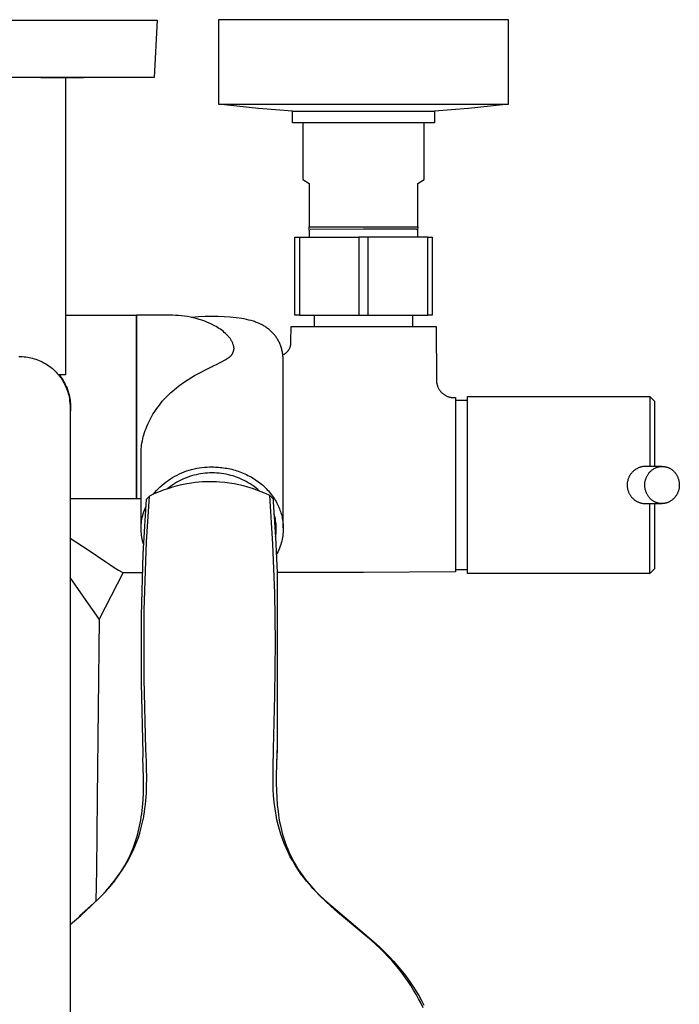
# Model space of a CAD drawing. Units: millimetres. Extents: x -473 to 414, y -1821 to 1812.
# Drawn here: x 270 to 414, y -1665 to -1450 of the extents above; entities that cross this region are included whole.
import ezdxf

# ---------------------------------------------------------------- set-up
doc = ezdxf.new("R2010")
doc.units = ezdxf.units.MM
doc.header["$MEASUREMENT"] = 0
doc.layers.add('Default', color=7, linetype='Continuous', true_color=0x000000)

msp = doc.modelspace()

# ---------------------------------------------------------------- linework, layer by layer
at = {"layer": 'Default', "color": 7, "true_color": 0xffffff}
for p, q in [((240.15, -1450.56), (300.15, -1450.56)), ((300.15, -1450.56), (299.49, -1463.06)), ((376.8, -1450.46), (313.5, -1450.46)), ((313.5, -1450.46), (313.5, -1468.87)), ((376.8, -1468.87), (376.8, -1450.46)), ((299.49, -1463.06), (244.39, -1463.06)), ((274.78, -1463.1), (284.08, -1463.06)), ((298.94, -1463.06), (280.11, -1463.1)), ((280.11, -1463.1), (280.11, -1527.93)), ((314.81, -1469.03), (313.5, -1468.87)), ((313.5, -1468.87), (376.8, -1468.87)), ((313.5, -1468.87), (313.5, -1468.87)), ((322.22, -1469.82), (314.81, -1469.03)), ((375.48, -1469.03), (368.07, -1469.82)), ((376.79, -1468.87), (375.48, -1469.03)), ((329.65, -1470.4), (322.22, -1469.82)), ((329.65, -1470.4), (360.65, -1470.4)), ((329.65, -1472.95), (329.65, -1470.4)), ((368.07, -1469.82), (360.65, -1470.4)), ((360.65, -1470.4), (360.65, -1472.95)), ((360.65, -1472.95), (329.65, -1472.95)), ((331.9, -1472.95), (331.9, -1485.35)), ((358.4, -1485.35), (358.4, -1472.95)), ((331.9, -1485.35), (333.3, -1486.16)), ((333.3, -1486.16), (333.3, -1495.63)), ((357, -1486.16), (358.4, -1485.35)), ((357, -1495.63), (357, -1486.16)), ((333.3, -1496.35), (333.3, -1495.63)), ((333.3, -1495.63), (357, -1495.63)), ((333.35, -1496.37), (333.3, -1496.35)), ((333.35, -1497.94), (333.35, -1496.37)), ((345.15, -1496.16), (333.5, -1496.2)), ((350.8, -1496.16), (345.15, -1496.16)), ((356.42, -1496.16), (350.8, -1496.16)), ((356.52, -1496.16), (356.42, -1496.16)), ((356.57, -1496.17), (356.52, -1496.16)), ((356.61, -1496.17), (356.57, -1496.17)), ((356.65, -1496.18), (356.61, -1496.17)), ((356.69, -1496.18), (356.65, -1496.18)), ((356.71, -1496.19), (356.69, -1496.18)), ((356.73, -1496.19), (356.71, -1496.19)), ((356.74, -1496.19), (356.73, -1496.19)), ((356.76, -1496.2), (356.74, -1496.19)), ((356.78, -1496.2), (356.76, -1496.2)), ((356.79, -1496.21), (356.78, -1496.2)), ((356.81, -1496.21), (356.79, -1496.21)), ((356.82, -1496.22), (356.81, -1496.21)), ((356.83, -1496.22), (356.82, -1496.22)), ((356.84, -1496.22), (356.83, -1496.22)), ((356.83, -1496.22), (356.83, -1496.22)), ((356.84, -1496.23), (356.84, -1496.22)), ((356.85, -1496.23), (356.84, -1496.23)), ((356.86, -1496.23), (356.85, -1496.23)), ((356.86, -1496.24), (356.86, -1496.23)), ((356.87, -1496.24), (356.86, -1496.24)), ((356.88, -1496.24), (356.87, -1496.24)), ((356.87, -1496.24), (356.87, -1496.24)), ((356.88, -1496.25), (356.88, -1496.24)), ((356.89, -1496.25), (356.88, -1496.25)), ((356.89, -1496.26), (356.89, -1496.25)), ((356.89, -1496.25), (356.89, -1496.25)), ((356.9, -1496.26), (356.89, -1496.26)), ((356.91, -1496.27), (356.9, -1496.26)), ((356.9, -1496.26), (356.9, -1496.26)), ((356.91, -1496.28), (356.91, -1496.27)), ((356.91, -1496.27), (356.91, -1496.27)), ((356.92, -1496.28), (356.91, -1496.28)), ((356.92, -1496.29), (356.92, -1496.28)), ((356.92, -1496.28), (356.92, -1496.28)), ((356.93, -1496.29), (356.92, -1496.29)), ((356.92, -1496.29), (356.92, -1496.29)), ((356.93, -1496.3), (356.93, -1496.29)), ((356.93, -1496.31), (356.93, -1496.3)), ((356.93, -1496.3), (356.93, -1496.3)), ((356.93, -1496.3), (356.93, -1496.3)), ((356.93, -1496.3), (356.93, -1496.3)), ((356.93, -1496.3), (356.93, -1496.3)), ((356.94, -1496.31), (356.93, -1496.31)), ((356.93, -1496.31), (356.93, -1496.31)), ((356.94, -1496.32), (356.94, -1496.31)), ((356.94, -1496.31), (356.94, -1496.31)), ((356.94, -1496.33), (356.94, -1496.32)), ((356.94, -1496.32), (356.94, -1496.32)), ((356.94, -1496.32), (356.94, -1496.32)), ((356.94, -1496.32), (356.94, -1496.32)), ((356.94, -1496.32), (356.94, -1496.32)), ((356.94, -1496.34), (356.94, -1496.33)), ((356.94, -1496.33), (356.94, -1496.33)), ((356.94, -1496.33), (356.94, -1496.33)), ((356.94, -1496.33), (356.94, -1496.33)), ((356.94, -1496.33), (356.94, -1496.33)), ((356.95, -1496.35), (356.94, -1496.34)), ((356.94, -1496.34), (356.94, -1496.34)), ((356.94, -1496.34), (356.94, -1496.34)), ((357, -1495.63), (356.95, -1496.37)), ((356.95, -1496.36), (356.95, -1496.35)), ((356.95, -1496.35), (356.95, -1496.35)), ((356.95, -1496.37), (356.95, -1496.36)), ((356.95, -1496.36), (356.95, -1496.36)), ((356.95, -1496.37), (356.95, -1497.94)), ((330.17, -1514.94), (330.17, -1497.94)), ((330.17, -1497.94), (331.17, -1497.94)), ((331.17, -1497.94), (344.17, -1497.94)), ((331.17, -1497.94), (331.17, -1514.94)), ((344.17, -1497.94), (344.17, -1514.94)), ((359.17, -1497.94), (344.17, -1497.94)), ((346.17, -1514.94), (346.17, -1497.94)), ((359.17, -1514.94), (359.17, -1497.94)), ((359.17, -1497.94), (360.17, -1497.94)), ((360.17, -1497.94), (360.17, -1514.94)), ((295.63, -1514.96), (280.11, -1514.96)), ((295.63, -1554.96), (295.63, -1514.96)), ((303.45, -1514.95), (295.65, -1514.95)), ((295.65, -1514.95), (295.65, -1554.95)), ((303.51, -1514.95), (303.45, -1514.95)), ((304.16, -1514.97), (303.51, -1514.95)), ((304.81, -1515), (304.16, -1514.97)), ((305.46, -1515.06), (304.81, -1515)), ((306.11, -1515.13), (305.46, -1515.06)), ((306.75, -1515.23), (306.11, -1515.13)), ((307.39, -1515.35), (306.75, -1515.23)), ((308.03, -1515.49), (307.39, -1515.35)), ((309.13, -1515.29), (307.62, -1515.4)), ((308.66, -1515.65), (308.03, -1515.49)), ((309.29, -1515.84), (308.66, -1515.65)), ((310.64, -1515.23), (309.13, -1515.29)), ((309.91, -1516.04), (309.29, -1515.84)), ((310.52, -1516.26), (309.91, -1516.04)), ((311.12, -1516.5), (310.52, -1516.26)), ((312.15, -1515.21), (310.64, -1515.23)), ((311.72, -1516.76), (311.12, -1516.5)), ((313.45, -1515.21), (312.15, -1515.21)), ((314.75, -1515.26), (313.45, -1515.21)), ((316.05, -1515.35), (314.75, -1515.26)), ((317.35, -1515.48), (316.05, -1515.35)), ((318.64, -1515.66), (317.35, -1515.48)), ((319.15, -1515.75), (318.64, -1515.66)), ((319.67, -1515.86), (319.15, -1515.75)), ((320.18, -1515.98), (319.67, -1515.86)), ((320.68, -1516.12), (320.18, -1515.98)), ((321.15, -1516.26), (320.68, -1516.12)), ((321.38, -1516.34), (321.15, -1516.26)), ((321.61, -1516.43), (321.38, -1516.34)), ((321.84, -1516.51), (321.61, -1516.43)), ((322.07, -1516.6), (321.84, -1516.51)), ((322.29, -1516.7), (322.07, -1516.6)), ((331.17, -1514.94), (330.17, -1514.94)), ((331.17, -1514.94), (346.17, -1514.94)), ((334.48, -1517.39), (334.48, -1514.94)), ((346.17, -1514.94), (359.17, -1514.94)), ((355.92, -1517.39), (355.92, -1514.94)), ((360.17, -1514.94), (359.17, -1514.94)), ((312.31, -1517.04), (311.72, -1516.76)), ((311.84, -1516.8), (311.81, -1516.8)), ((312.36, -1517.07), (312.31, -1517.04)), ((312.69, -1517.24), (312.36, -1517.07)), ((313.01, -1517.41), (312.69, -1517.24)), ((313.32, -1517.6), (313.01, -1517.41)), ((313.63, -1517.8), (313.32, -1517.6)), ((313.93, -1518.01), (313.63, -1517.8)), ((314.22, -1518.22), (313.93, -1518.01)), ((314.51, -1518.45), (314.22, -1518.22)), ((314.79, -1518.69), (314.51, -1518.45)), ((315.06, -1518.93), (314.79, -1518.69)), ((322.52, -1516.8), (322.29, -1516.7)), ((322.72, -1516.89), (322.52, -1516.8)), ((322.92, -1516.99), (322.72, -1516.89)), ((323.11, -1517.1), (322.92, -1516.99)), ((323.31, -1517.2), (323.11, -1517.1)), ((323.5, -1517.32), (323.31, -1517.2)), ((323.69, -1517.43), (323.5, -1517.32)), ((323.87, -1517.55), (323.69, -1517.43)), ((324.06, -1517.68), (323.87, -1517.55)), ((324.23, -1517.8), (324.06, -1517.68)), ((324.39, -1517.92), (324.23, -1517.8)), ((324.56, -1518.05), (324.39, -1517.92)), ((324.72, -1518.18), (324.56, -1518.05)), ((324.87, -1518.32), (324.72, -1518.18)), ((325.03, -1518.46), (324.87, -1518.32)), ((325.18, -1518.6), (325.03, -1518.46)), ((325.32, -1518.75), (325.18, -1518.6)), ((325.46, -1518.89), (325.32, -1518.75)), ((329.34, -1520.56), (329.4, -1517.39)), ((329.4, -1517.39), (360.99, -1517.39)), ((360.99, -1517.39), (361.09, -1529.14)), ((315.32, -1519.18), (315.06, -1518.93)), ((315.58, -1519.45), (315.32, -1519.18)), ((315.68, -1519.55), (315.58, -1519.45)), ((315.78, -1519.66), (315.68, -1519.55)), ((315.88, -1519.77), (315.78, -1519.66)), ((315.97, -1519.88), (315.88, -1519.77)), ((316.06, -1520), (315.97, -1519.88)), ((316.15, -1520.12), (316.06, -1520)), ((316.23, -1520.24), (316.15, -1520.12)), ((316.31, -1520.36), (316.23, -1520.24)), ((316.38, -1520.49), (316.31, -1520.36)), ((316.45, -1520.62), (316.38, -1520.49)), ((316.52, -1520.75), (316.45, -1520.62)), ((316.58, -1520.89), (316.52, -1520.75)), ((316.63, -1521.02), (316.58, -1520.89)), ((325.59, -1519.04), (325.46, -1518.89)), ((325.72, -1519.2), (325.59, -1519.04)), ((325.85, -1519.35), (325.72, -1519.2)), ((325.97, -1519.51), (325.85, -1519.35)), ((326.09, -1519.67), (325.97, -1519.51)), ((326.2, -1519.84), (326.09, -1519.67)), ((326.31, -1520), (326.2, -1519.84)), ((326.42, -1520.18), (326.31, -1520)), ((326.52, -1520.36), (326.42, -1520.18)), ((326.62, -1520.54), (326.52, -1520.36)), ((326.72, -1520.72), (326.62, -1520.54)), ((326.81, -1520.91), (326.72, -1520.72)), ((326.89, -1521.1), (326.81, -1520.91)), ((329.32, -1521.25), (329.34, -1520.56)), ((316.68, -1521.16), (316.63, -1521.02)), ((316.64, -1523.18), (316.68, -1523.1)), ((316.73, -1521.3), (316.68, -1521.16)), ((316.68, -1523.1), (316.71, -1523.02)), ((316.71, -1523.02), (316.75, -1522.94)), ((316.77, -1521.44), (316.73, -1521.3)), ((316.75, -1522.94), (316.78, -1522.85)), ((316.81, -1521.58), (316.77, -1521.44)), ((316.78, -1522.85), (316.8, -1522.77)), ((316.8, -1522.77), (316.83, -1522.68)), ((316.84, -1521.72), (316.81, -1521.58)), ((316.83, -1522.68), (316.85, -1522.6)), ((316.87, -1521.87), (316.84, -1521.72)), ((316.85, -1522.6), (316.87, -1522.51)), ((316.89, -1522.01), (316.87, -1521.87)), ((316.87, -1522.51), (316.88, -1522.42)), ((316.88, -1522.42), (316.9, -1522.34)), ((316.91, -1522.16), (316.89, -1522.01)), ((316.9, -1522.34), (316.91, -1522.25)), ((316.91, -1522.25), (316.91, -1522.16)), ((326.97, -1521.29), (326.89, -1521.1)), ((327.05, -1521.48), (326.97, -1521.29)), ((327.12, -1521.69), (327.05, -1521.48)), ((327.19, -1521.9), (327.12, -1521.69)), ((327.26, -1522.11), (327.19, -1521.9)), ((327.32, -1522.32), (327.26, -1522.11)), ((327.37, -1522.53), (327.32, -1522.32)), ((327.42, -1522.75), (327.37, -1522.53)), ((327.46, -1522.96), (327.42, -1522.75)), ((327.5, -1523.18), (327.46, -1522.96)), ((328.3, -1523.14), (328.37, -1523.08)), ((328.37, -1523.08), (328.44, -1523.01)), ((328.44, -1523.01), (328.51, -1522.95)), ((328.51, -1522.95), (328.58, -1522.88)), ((328.58, -1522.88), (328.64, -1522.81)), ((328.64, -1522.81), (328.7, -1522.73)), ((328.7, -1522.73), (328.76, -1522.66)), ((328.76, -1522.66), (328.82, -1522.58)), ((328.82, -1522.58), (328.87, -1522.49)), ((328.87, -1522.49), (328.92, -1522.4)), ((328.92, -1522.4), (328.97, -1522.32)), ((328.97, -1522.32), (329.02, -1522.22)), ((329.02, -1522.22), (329.06, -1522.13)), ((329.06, -1522.13), (329.1, -1522.04)), ((329.1, -1522.04), (329.14, -1521.94)), ((329.14, -1521.94), (329.18, -1521.85)), ((329.18, -1521.85), (329.21, -1521.75)), ((329.21, -1521.75), (329.24, -1521.65)), ((329.24, -1521.65), (329.26, -1521.56)), ((329.26, -1521.56), (329.28, -1521.46)), ((329.28, -1521.46), (329.3, -1521.36)), ((329.3, -1521.36), (329.32, -1521.25)), ((269.96, -1523.96), (270.34, -1523.96)), ((270.34, -1523.96), (270.71, -1523.97)), ((270.71, -1523.97), (271.09, -1524)), ((271.09, -1524), (271.47, -1524.04)), ((271.47, -1524.04), (271.84, -1524.09)), ((271.84, -1524.09), (272.22, -1524.15)), ((272.22, -1524.15), (272.59, -1524.23)), ((272.59, -1524.23), (272.95, -1524.32)), ((272.95, -1524.32), (273.32, -1524.42)), ((273.32, -1524.42), (273.68, -1524.54)), ((273.68, -1524.54), (274.04, -1524.67)), ((274.04, -1524.67), (274.39, -1524.81)), ((274.39, -1524.81), (274.73, -1524.96)), ((274.73, -1524.96), (275.08, -1525.12)), ((275.08, -1525.12), (275.41, -1525.3)), ((295.63, -1523.89), (295.65, -1523.89)), ((313.71, -1525.35), (314.36, -1525)), ((314.12, -1525.13), (314.17, -1525.14)), ((314.36, -1525), (314.99, -1524.64)), ((314.99, -1524.64), (315.61, -1524.25)), ((315.61, -1524.25), (315.69, -1524.21)), ((315.69, -1524.21), (315.76, -1524.16)), ((315.76, -1524.16), (315.84, -1524.11)), ((315.84, -1524.11), (315.91, -1524.06)), ((315.91, -1524.06), (315.98, -1524)), ((315.98, -1524), (316.04, -1523.95)), ((316.04, -1523.95), (316.11, -1523.89)), ((316.11, -1523.89), (316.17, -1523.82)), ((316.17, -1523.82), (316.23, -1523.76)), ((316.23, -1523.76), (316.29, -1523.69)), ((316.29, -1523.69), (316.35, -1523.63)), ((316.35, -1523.63), (316.41, -1523.56)), ((316.41, -1523.56), (316.46, -1523.48)), ((316.46, -1523.48), (316.51, -1523.41)), ((316.51, -1523.41), (316.55, -1523.34)), ((316.55, -1523.34), (316.6, -1523.26)), ((316.6, -1523.26), (316.64, -1523.18)), ((327.54, -1523.4), (327.5, -1523.18)), ((327.57, -1523.62), (327.54, -1523.4)), ((327.56, -1523.57), (327.65, -1523.53)), ((327.59, -1523.84), (327.57, -1523.62)), ((327.61, -1524.06), (327.59, -1523.84)), ((327.63, -1524.28), (327.61, -1524.06)), ((327.64, -1524.51), (327.63, -1524.28)), ((327.65, -1524.73), (327.64, -1524.51)), ((327.65, -1523.53), (327.74, -1523.49)), ((327.65, -1524.95), (327.65, -1524.73)), ((327.65, -1561.32), (327.65, -1524.95)), ((327.74, -1523.49), (327.82, -1523.45)), ((327.82, -1523.45), (327.91, -1523.4)), ((327.91, -1523.4), (327.99, -1523.35)), ((327.99, -1523.35), (328.07, -1523.3)), ((328.07, -1523.3), (328.15, -1523.25)), ((328.15, -1523.25), (328.23, -1523.19)), ((328.23, -1523.19), (328.3, -1523.14)), ((275.41, -1525.3), (275.74, -1525.48)), ((275.74, -1525.48), (276.06, -1525.68)), ((276.06, -1525.68), (276.38, -1525.89)), ((276.38, -1525.89), (276.69, -1526.11)), ((276.69, -1526.11), (276.99, -1526.34)), ((276.99, -1526.34), (277.28, -1526.58)), ((277.28, -1526.58), (277.56, -1526.83)), ((277.56, -1526.83), (277.84, -1527.09)), ((277.84, -1527.09), (278.1, -1527.36)), ((278.1, -1527.36), (278.36, -1527.64)), ((308.32, -1528.07), (312.15, -1526.09)), ((312.15, -1526.09), (312.39, -1525.97)), ((312.39, -1525.97), (313.06, -1525.67)), ((313.06, -1525.67), (313.71, -1525.35)), ((278.36, -1527.64), (278.61, -1527.93)), ((280.11, -1527.93), (278.61, -1527.93)), ((278.61, -1527.93), (278.85, -1528.24)), ((278.73, -1527.93), (278.97, -1528.23)), ((278.85, -1528.24), (279.09, -1528.57)), ((278.97, -1528.23), (279.2, -1528.53)), ((279.09, -1528.57), (279.32, -1528.9)), ((279.2, -1528.53), (279.41, -1528.85)), ((279.32, -1528.9), (279.53, -1529.23)), ((279.41, -1528.85), (279.62, -1529.17)), ((279.53, -1529.23), (279.74, -1529.58)), ((279.62, -1529.17), (279.81, -1529.5)), ((279.81, -1529.5), (279.99, -1529.83)), ((305.9, -1529.61), (306.69, -1529.07)), ((306.69, -1529.07), (307.5, -1528.56)), ((307.5, -1528.56), (308.32, -1528.07)), ((361.09, -1529.14), (361.09, -1529.27)), ((361.09, -1529.27), (361.1, -1529.4)), ((361.1, -1529.4), (361.11, -1529.53)), ((361.11, -1529.53), (361.13, -1529.66)), ((279.74, -1529.58), (279.93, -1529.93)), ((279.93, -1529.93), (280.1, -1530.26)), ((279.99, -1529.83), (280.16, -1530.17)), ((280.1, -1530.26), (280.25, -1530.6)), ((280.16, -1530.17), (280.32, -1530.52)), ((280.25, -1530.6), (280.39, -1530.95)), ((280.32, -1530.52), (280.47, -1530.87)), ((280.39, -1530.95), (280.52, -1531.3)), ((280.47, -1530.87), (280.6, -1531.23)), ((280.52, -1531.3), (280.64, -1531.65)), ((280.6, -1531.23), (280.72, -1531.59)), ((280.64, -1531.65), (280.74, -1532.01)), ((280.72, -1531.59), (280.83, -1531.95)), ((303.02, -1531.89), (303.39, -1531.56)), ((303.39, -1531.56), (304.37, -1530.75)), ((304.37, -1530.75), (305.12, -1530.17)), ((305.12, -1530.17), (305.9, -1529.61)), ((361.13, -1529.66), (361.15, -1529.78)), ((361.15, -1529.78), (361.18, -1529.91)), ((361.18, -1529.91), (361.21, -1530.03)), ((361.21, -1530.03), (361.24, -1530.16)), ((361.24, -1530.16), (361.28, -1530.28)), ((361.28, -1530.28), (361.32, -1530.41)), ((361.32, -1530.41), (361.37, -1530.53)), ((361.37, -1530.53), (361.42, -1530.65)), ((361.42, -1530.65), (361.48, -1530.77)), ((361.48, -1530.77), (361.54, -1530.89)), ((361.54, -1530.89), (361.61, -1531.01)), ((361.61, -1531.01), (361.67, -1531.12)), ((361.67, -1531.12), (361.75, -1531.23)), ((361.75, -1531.23), (361.82, -1531.34)), ((361.82, -1531.34), (361.9, -1531.45)), ((361.9, -1531.45), (361.99, -1531.55)), ((361.99, -1531.55), (362.07, -1531.65)), ((362.07, -1531.65), (362.16, -1531.75)), ((280.74, -1532.01), (280.84, -1532.37)), ((280.83, -1531.95), (280.93, -1532.32)), ((280.84, -1532.37), (280.92, -1532.73)), ((280.92, -1532.73), (280.99, -1533.1)), ((280.93, -1532.32), (281.01, -1532.69)), ((280.99, -1533.1), (281.05, -1533.47)), ((281.01, -1532.69), (281.09, -1533.07)), ((281.05, -1533.47), (281.09, -1533.84)), ((281.09, -1533.8), (281.08, -1533.72)), ((281.09, -1533.07), (281.14, -1533.44)), ((281.09, -1533.84), (281.12, -1534.21)), ((281.14, -1533.44), (281.19, -1533.82)), ((281.19, -1533.82), (281.22, -1534.2)), ((300.94, -1534.12), (301.27, -1533.72)), ((301.27, -1533.72), (301.61, -1533.33)), ((301.61, -1533.33), (301.96, -1532.95)), ((301.96, -1532.95), (302.31, -1532.59)), ((302.31, -1532.59), (302.66, -1532.24)), ((302.66, -1532.24), (303.02, -1531.89)), ((362.16, -1531.75), (362.26, -1531.84)), ((362.26, -1531.84), (362.36, -1531.94)), ((362.36, -1531.94), (362.46, -1532.02)), ((362.46, -1532.02), (362.56, -1532.11)), ((362.56, -1532.11), (362.67, -1532.19)), ((362.67, -1532.19), (362.77, -1532.26)), ((362.77, -1532.26), (362.88, -1532.34)), ((362.88, -1532.34), (363, -1532.41)), ((363, -1532.41), (363.11, -1532.47)), ((363.11, -1532.47), (363.23, -1532.53)), ((363.23, -1532.53), (363.35, -1532.59)), ((363.35, -1532.59), (363.47, -1532.64)), ((363.47, -1532.64), (363.59, -1532.69)), ((363.59, -1532.69), (363.7, -1532.72)), ((363.7, -1532.72), (363.82, -1532.76)), ((363.82, -1532.76), (363.94, -1532.79)), ((363.94, -1532.79), (364.06, -1532.82)), ((364.06, -1532.82), (364.18, -1532.84)), ((364.18, -1532.84), (364.3, -1532.86)), ((364.3, -1532.86), (364.42, -1532.87)), ((364.42, -1532.87), (364.54, -1532.88)), ((364.54, -1532.88), (364.66, -1532.89)), ((364.66, -1532.89), (364.79, -1532.89)), ((364.79, -1532.89), (365.26, -1532.89)), ((365.26, -1532.89), (365.26, -1570.89)), ((365.26, -1533.48), (367.83, -1533.48)), ((367.83, -1571.26), (367.83, -1532.7)), ((367.83, -1532.7), (407.68, -1532.7)), ((407.68, -1532.7), (407.68, -1532.7)), ((407.68, -1532.7), (407.68, -1532.7)), ((407.68, -1532.7), (407.68, -1532.7)), ((407.68, -1532.7), (407.68, -1532.7)), ((407.68, -1532.7), (407.68, -1532.73)), ((407.68, -1532.7), (407.68, -1532.7)), ((407.68, -1532.7), (408.68, -1533.71)), ((407.68, -1532.73), (407.68, -1532.86)), ((407.68, -1532.86), (407.68, -1533.39)), ((407.68, -1533.39), (407.68, -1535.53)), ((408.68, -1533.71), (408.68, -1547.92)), ((281.12, -1534.21), (281.14, -1534.58)), ((281.14, -1534.58), (281.15, -1534.96)), ((281.15, -1534.96), (281.15, -1729.14)), ((281.22, -1535.72), (281.19, -1536.09)), ((281.22, -1534.2), (281.24, -1534.58)), ((281.24, -1535.34), (281.22, -1535.72)), ((281.24, -1534.58), (281.25, -1534.96)), ((281.25, -1534.96), (281.24, -1535.34)), ((299.49, -1536.14), (299.76, -1535.73)), ((299.76, -1535.73), (300.04, -1535.32)), ((300.04, -1535.32), (300.33, -1534.92)), ((300.33, -1534.92), (300.62, -1534.53)), ((300.62, -1534.53), (300.94, -1534.12)), ((407.68, -1535.53), (407.68, -1542.73)), ((281.19, -1536.09), (281.15, -1536.47)), ((298.3, -1538.3), (298.52, -1537.86)), ((298.52, -1537.86), (298.75, -1537.42)), ((298.75, -1537.42), (298.98, -1536.99)), ((298.98, -1536.99), (299.23, -1536.56)), ((299.23, -1536.56), (299.49, -1536.14)), ((295.63, -1539.81), (295.65, -1539.81)), ((297.4, -1540.55), (297.55, -1540.09)), ((297.55, -1540.09), (297.72, -1539.64)), ((297.72, -1539.64), (297.9, -1539.19)), ((297.9, -1539.19), (298.09, -1538.74)), ((298.09, -1538.74), (298.3, -1538.3)), ((295.65, -1540.39), (295.63, -1540.39)), ((296.83, -1542.82), (296.91, -1542.37)), ((296.91, -1542.37), (297.01, -1541.91)), ((297.01, -1541.91), (297.12, -1541.47)), ((297.12, -1541.47), (297.25, -1541)), ((297.25, -1541), (297.4, -1540.55)), ((296.65, -1544.67), (296.66, -1544.47)), ((296.66, -1544.47), (296.68, -1544.07)), ((296.68, -1544.07), (296.71, -1543.68)), ((296.71, -1543.68), (296.76, -1543.28)), ((296.76, -1543.28), (296.83, -1542.82)), ((407.68, -1542.73), (407.68, -1547.92)), ((296.65, -1544.87), (296.65, -1544.67)), ((296.65, -1561.32), (296.65, -1544.87)), ((306.58, -1548.92), (307.12, -1548.75)), ((307.12, -1548.75), (307.66, -1548.59)), ((307.66, -1548.59), (308.21, -1548.45)), ((308.21, -1548.45), (308.77, -1548.34)), ((308.77, -1548.34), (309.33, -1548.24)), ((309.33, -1548.24), (309.89, -1548.16)), ((309.89, -1548.16), (310.45, -1548.1)), ((310.45, -1548.1), (311.02, -1548.06)), ((311.02, -1548.06), (311.58, -1548.04)), ((311.58, -1548.04), (312.15, -1548.04)), ((312.15, -1548.04), (312.49, -1548.05)), ((312.49, -1548.05), (312.84, -1548.06)), ((312.84, -1548.06), (313.19, -1548.07)), ((313.19, -1548.07), (313.54, -1548.1)), ((313.54, -1548.1), (313.9, -1548.13)), ((313.9, -1548.13), (314.25, -1548.17)), ((314.25, -1548.17), (314.61, -1548.21)), ((314.61, -1548.21), (314.97, -1548.27)), ((314.97, -1548.27), (315.33, -1548.33)), ((315.33, -1548.33), (315.69, -1548.4)), ((315.69, -1548.4), (316.05, -1548.47)), ((316.05, -1548.47), (316.41, -1548.56)), ((316.41, -1548.56), (316.77, -1548.65)), ((316.77, -1548.65), (317.14, -1548.76)), ((317.14, -1548.76), (317.5, -1548.87)), ((317.5, -1548.87), (317.85, -1548.98)), ((404.11, -1548.9), (404, -1549)), ((404.21, -1548.81), (404.11, -1548.9)), ((404.33, -1548.72), (404.21, -1548.81)), ((404.44, -1548.64), (404.33, -1548.72)), ((404.56, -1548.56), (404.44, -1548.64)), ((404.68, -1548.49), (404.56, -1548.56)), ((404.8, -1548.42), (404.68, -1548.49)), ((404.92, -1548.35), (404.8, -1548.42)), ((405.05, -1548.29), (404.92, -1548.35)), ((405.18, -1548.24), (405.05, -1548.29)), ((405.31, -1548.19), (405.18, -1548.24)), ((405.44, -1548.14), (405.31, -1548.19)), ((405.57, -1548.1), (405.44, -1548.14)), ((405.7, -1548.06), (405.57, -1548.1)), ((405.84, -1548.03), (405.7, -1548.06)), ((405.97, -1548), (405.84, -1548.03)), ((406.11, -1547.97), (405.97, -1548)), ((406.25, -1547.95), (406.11, -1547.97)), ((406.39, -1547.94), (406.25, -1547.95)), ((406.53, -1547.93), (406.39, -1547.94)), ((406.66, -1547.92), (406.53, -1547.93)), ((406.8, -1547.92), (406.66, -1547.92)), ((410.23, -1547.92), (406.8, -1547.92)), ((407.83, -1548.96), (407.93, -1548.86)), ((407.93, -1548.86), (408.04, -1548.76)), ((408.04, -1548.76), (408.15, -1548.67)), ((408.15, -1548.67), (408.27, -1548.58)), ((408.27, -1548.58), (408.39, -1548.5)), ((408.39, -1548.5), (408.51, -1548.42)), ((408.51, -1548.42), (408.62, -1548.36)), ((408.62, -1548.36), (408.73, -1548.3)), ((408.73, -1548.3), (408.85, -1548.24)), ((408.85, -1548.24), (408.96, -1548.2)), ((408.96, -1548.2), (409.08, -1548.15)), ((409.08, -1548.15), (409.2, -1548.11)), ((409.2, -1548.11), (409.32, -1548.07)), ((409.32, -1548.07), (409.44, -1548.04)), ((409.44, -1548.04), (409.56, -1548.01)), ((409.56, -1548.01), (409.68, -1547.99)), ((409.68, -1547.99), (409.81, -1547.97)), ((409.81, -1547.97), (409.93, -1547.95)), ((409.93, -1547.95), (410.05, -1547.94)), ((410.05, -1547.94), (410.18, -1547.93)), ((410.18, -1547.93), (410.31, -1547.93)), ((410.31, -1547.93), (410.43, -1547.93)), ((410.43, -1547.93), (410.56, -1547.94)), ((410.56, -1547.94), (410.68, -1547.95)), ((410.68, -1547.95), (410.81, -1547.96)), ((410.81, -1547.96), (410.93, -1547.98)), ((410.93, -1547.98), (411.05, -1548)), ((411.05, -1548), (411.18, -1548.03)), ((411.18, -1548.03), (411.3, -1548.06)), ((411.3, -1548.06), (411.42, -1548.1)), ((411.42, -1548.1), (411.54, -1548.14)), ((411.54, -1548.14), (411.65, -1548.18)), ((411.65, -1548.18), (411.77, -1548.23)), ((411.77, -1548.23), (411.88, -1548.28)), ((411.88, -1548.28), (411.99, -1548.34)), ((411.99, -1548.34), (412.1, -1548.4)), ((412.1, -1548.4), (412.21, -1548.46)), ((412.21, -1548.46), (412.32, -1548.53)), ((412.32, -1548.53), (412.42, -1548.6)), ((412.42, -1548.6), (412.52, -1548.67)), ((412.52, -1548.67), (412.62, -1548.75)), ((412.62, -1548.75), (412.72, -1548.83)), ((412.72, -1548.83), (412.81, -1548.92)), ((302.09, -1551.3), (302.55, -1550.97)), ((302.55, -1550.97), (303.02, -1550.65)), ((303.02, -1550.65), (303.5, -1550.35)), ((303.5, -1550.35), (303.99, -1550.07)), ((303.99, -1550.07), (304.49, -1549.8)), ((304.49, -1549.8), (305, -1549.55)), ((305.32, -1550.91), (304.87, -1551.14)), ((305, -1549.55), (305.52, -1549.32)), ((305.77, -1550.69), (305.32, -1550.91)), ((305.52, -1549.32), (306.05, -1549.11)), ((306.24, -1550.49), (305.77, -1550.69)), ((306.05, -1549.11), (306.58, -1548.92)), ((306.71, -1550.31), (306.24, -1550.49)), ((307.18, -1550.14), (306.71, -1550.31)), ((307.66, -1549.99), (307.18, -1550.14)), ((308.15, -1549.85), (307.66, -1549.99)), ((308.64, -1549.73), (308.15, -1549.85)), ((309.14, -1549.63), (308.64, -1549.73)), ((309.63, -1549.54), (309.14, -1549.63)), ((310.13, -1549.47), (309.63, -1549.54)), ((310.63, -1549.41), (310.13, -1549.47)), ((311.14, -1549.38), (310.63, -1549.41)), ((311.64, -1549.36), (311.14, -1549.38)), ((312.15, -1549.35), (311.64, -1549.36)), ((312.66, -1549.36), (312.15, -1549.35)), ((313.18, -1549.38), (312.66, -1549.36)), ((313.69, -1549.41), (313.18, -1549.38)), ((314.21, -1549.47), (313.69, -1549.41)), ((314.72, -1549.54), (314.21, -1549.47)), ((315.22, -1549.64), (314.72, -1549.54)), ((315.73, -1549.74), (315.22, -1549.64)), ((316.23, -1549.87), (315.73, -1549.74)), ((316.72, -1550.01), (316.23, -1549.87)), ((317.22, -1550.17), (316.72, -1550.01)), ((317.7, -1550.35), (317.22, -1550.17)), ((318.18, -1550.54), (317.7, -1550.35)), ((317.85, -1548.98), (318.21, -1549.11)), ((318.65, -1550.75), (318.18, -1550.54)), ((318.21, -1549.11), (318.57, -1549.25)), ((318.57, -1549.25), (318.92, -1549.39)), ((319.11, -1550.97), (318.65, -1550.75)), ((318.92, -1549.39), (319.27, -1549.54)), ((319.57, -1551.21), (319.11, -1550.97)), ((319.27, -1549.54), (319.61, -1549.7)), ((319.61, -1549.7), (319.96, -1549.87)), ((319.96, -1549.87), (320.3, -1550.05)), ((320.3, -1550.05), (320.63, -1550.23)), ((320.63, -1550.23), (320.96, -1550.42)), ((320.96, -1550.42), (321.28, -1550.62)), ((321.28, -1550.62), (321.6, -1550.83)), ((321.6, -1550.83), (321.92, -1551.04)), ((321.92, -1551.04), (322.23, -1551.27)), ((402.81, -1551.04), (402.78, -1551.18)), ((402.84, -1550.91), (402.81, -1551.04)), ((402.88, -1550.77), (402.84, -1550.91)), ((402.93, -1550.64), (402.88, -1550.77)), ((402.98, -1550.5), (402.93, -1550.64)), ((403.03, -1550.37), (402.98, -1550.5)), ((403.09, -1550.24), (403.03, -1550.37)), ((403.15, -1550.12), (403.09, -1550.24)), ((403.22, -1549.99), (403.15, -1550.12)), ((403.29, -1549.87), (403.22, -1549.99)), ((403.36, -1549.75), (403.29, -1549.87)), ((403.44, -1549.63), (403.36, -1549.75)), ((403.53, -1549.52), (403.44, -1549.63)), ((403.61, -1549.41), (403.53, -1549.52)), ((403.71, -1549.3), (403.61, -1549.41)), ((403.8, -1549.2), (403.71, -1549.3)), ((403.9, -1549.09), (403.8, -1549.2)), ((404, -1549), (403.9, -1549.09)), ((406.64, -1551.09), (406.68, -1550.95)), ((406.68, -1550.95), (406.71, -1550.81)), ((406.71, -1550.81), (406.76, -1550.67)), ((406.76, -1550.67), (406.81, -1550.53)), ((406.81, -1550.53), (406.86, -1550.4)), ((406.86, -1550.4), (406.91, -1550.26)), ((406.91, -1550.26), (406.98, -1550.13)), ((406.98, -1550.13), (407.04, -1550)), ((407.04, -1550), (407.11, -1549.87)), ((407.11, -1549.87), (407.19, -1549.75)), ((407.19, -1549.75), (407.27, -1549.63)), ((407.27, -1549.63), (407.35, -1549.51)), ((407.35, -1549.51), (407.44, -1549.39)), ((407.44, -1549.39), (407.53, -1549.28)), ((407.53, -1549.28), (407.62, -1549.17)), ((407.62, -1549.17), (407.72, -1549.06)), ((407.72, -1549.06), (407.83, -1548.96)), ((412.81, -1548.92), (412.9, -1549.01)), ((412.9, -1549.01), (412.99, -1549.1)), ((412.99, -1549.1), (413.07, -1549.19)), ((413.07, -1549.19), (413.15, -1549.29)), ((413.15, -1549.29), (413.22, -1549.39)), ((413.22, -1549.39), (413.3, -1549.49)), ((413.3, -1549.49), (413.37, -1549.59)), ((413.37, -1549.59), (413.43, -1549.7)), ((413.43, -1549.7), (413.5, -1549.81)), ((413.5, -1549.81), (413.55, -1549.92)), ((413.55, -1549.92), (413.61, -1550.03)), ((413.61, -1550.03), (413.67, -1550.16)), ((413.67, -1550.16), (413.73, -1550.3)), ((413.73, -1550.3), (413.79, -1550.43)), ((413.79, -1550.43), (413.84, -1550.57)), ((413.84, -1550.57), (413.88, -1550.71)), ((413.88, -1550.71), (413.93, -1550.85)), ((413.93, -1550.85), (413.96, -1550.99)), ((413.96, -1550.99), (413.99, -1551.13)), ((299.6, -1553.61), (299.98, -1553.19)), ((299.98, -1553.19), (300.38, -1552.78)), ((300.38, -1552.78), (300.79, -1552.39)), ((301.44, -1553.14), (300.44, -1553.52)), ((300.79, -1552.39), (301.21, -1552.01)), ((301.21, -1552.01), (301.64, -1551.65)), ((302.45, -1552.79), (301.44, -1553.14)), ((301.64, -1551.65), (302.09, -1551.3)), ((302.75, -1552.5), (302.35, -1552.82)), ((303.47, -1552.47), (302.45, -1552.79)), ((303.15, -1552.2), (302.75, -1552.5)), ((303.57, -1551.92), (303.15, -1552.2)), ((304.5, -1552.19), (303.47, -1552.47)), ((303.99, -1551.64), (303.57, -1551.92)), ((304.43, -1551.38), (303.99, -1551.64)), ((304.87, -1551.14), (304.43, -1551.38)), ((305.55, -1551.94), (304.5, -1552.19)), ((306.6, -1551.73), (305.55, -1551.94)), ((307.65, -1551.55), (306.6, -1551.73)), ((308.43, -1551.45), (307.65, -1551.55)), ((309.21, -1551.36), (308.43, -1551.45)), ((310, -1551.3), (309.21, -1551.36)), ((310.79, -1551.27), (310, -1551.3)), ((311.57, -1551.26), (310.79, -1551.27)), ((312.33, -1551.26), (311.57, -1551.26)), ((313.09, -1551.29), (312.33, -1551.26)), ((313.85, -1551.34), (313.09, -1551.29)), ((314.88, -1551.44), (313.85, -1551.34)), ((315.91, -1551.57), (314.88, -1551.44)), ((316.93, -1551.74), (315.91, -1551.57)), ((317.95, -1551.95), (316.93, -1551.74)), ((318.96, -1552.19), (317.95, -1551.95)), ((319.96, -1552.46), (318.96, -1552.19)), ((320.02, -1551.47), (319.57, -1551.21)), ((320.93, -1552.76), (319.96, -1552.46)), ((320.46, -1551.74), (320.02, -1551.47)), ((320.89, -1552.03), (320.46, -1551.74)), ((321.3, -1552.33), (320.89, -1552.03)), ((321.89, -1553.09), (320.93, -1552.76)), ((321.71, -1552.64), (321.3, -1552.33)), ((322.11, -1552.97), (321.71, -1552.64)), ((322.84, -1553.45), (321.89, -1553.09)), ((322.5, -1553.32), (322.11, -1552.97)), ((322.23, -1551.27), (322.53, -1551.5)), ((322.53, -1551.5), (322.82, -1551.73)), ((322.82, -1551.73), (323.11, -1551.97)), ((323.11, -1551.97), (323.39, -1552.22)), ((323.39, -1552.22), (323.66, -1552.48)), ((323.66, -1552.48), (323.93, -1552.74)), ((323.93, -1552.74), (324.18, -1553)), ((324.18, -1553), (324.43, -1553.28)), ((402.71, -1551.74), (402.7, -1551.88)), ((402.7, -1551.88), (402.7, -1552.03)), ((402.7, -1552.03), (402.7, -1552.17)), ((402.7, -1552.17), (402.71, -1552.31)), ((402.72, -1551.6), (402.71, -1551.74)), ((402.71, -1552.31), (402.73, -1552.45)), ((402.73, -1551.46), (402.72, -1551.6)), ((402.75, -1551.32), (402.73, -1551.46)), ((402.73, -1552.45), (402.74, -1552.59)), ((402.74, -1552.59), (402.77, -1552.73)), ((402.78, -1551.18), (402.75, -1551.32)), ((402.77, -1552.73), (402.8, -1552.87)), ((402.8, -1552.87), (402.83, -1553)), ((402.83, -1553), (402.87, -1553.14)), ((402.87, -1553.14), (402.91, -1553.28)), ((406.55, -1551.81), (406.56, -1551.67)), ((406.55, -1551.96), (406.55, -1551.81)), ((406.55, -1552.11), (406.55, -1551.96)), ((406.55, -1552.25), (406.55, -1552.11)), ((406.57, -1552.4), (406.55, -1552.25)), ((406.56, -1551.67), (406.57, -1551.52)), ((406.57, -1551.52), (406.59, -1551.38)), ((406.58, -1552.54), (406.57, -1552.4)), ((406.6, -1552.68), (406.58, -1552.54)), ((406.59, -1551.38), (406.61, -1551.24)), ((406.63, -1552.83), (406.6, -1552.68)), ((406.61, -1551.24), (406.64, -1551.09)), ((406.66, -1552.97), (406.63, -1552.83)), ((406.7, -1553.11), (406.66, -1552.97)), ((406.74, -1553.25), (406.7, -1553.11)), ((413.91, -1553.15), (413.87, -1553.29)), ((413.95, -1553.01), (413.91, -1553.15)), ((413.98, -1552.86), (413.95, -1553.01)), ((414.01, -1552.72), (413.98, -1552.86)), ((413.99, -1551.13), (414.02, -1551.27)), ((414.03, -1552.58), (414.01, -1552.72)), ((414.02, -1551.27), (414.04, -1551.42)), ((414.05, -1552.43), (414.03, -1552.58)), ((414.04, -1551.42), (414.06, -1551.56)), ((414.06, -1552.29), (414.05, -1552.43)), ((414.06, -1551.56), (414.07, -1551.71)), ((414.07, -1552.14), (414.06, -1552.29)), ((414.07, -1551.71), (414.07, -1551.85)), ((414.07, -1551.85), (414.08, -1552)), ((414.08, -1552), (414.07, -1552.14)), ((281.15, -1554.96), (295.63, -1554.96)), ((295.65, -1554.95), (296.65, -1554.95)), ((297.78, -1555.12), (297.35, -1560.93)), ((298.48, -1554.39), (297.78, -1555.12)), ((297.81, -1564.35), (298.48, -1554.39)), ((299.45, -1553.94), (298.48, -1554.39)), ((299.24, -1554.04), (299.6, -1553.61)), ((300.44, -1553.52), (299.45, -1553.94)), ((323.78, -1553.84), (322.84, -1553.45)), ((324.71, -1554.25), (323.78, -1553.84)), ((324.43, -1553.28), (324.67, -1553.55)), ((324.67, -1553.55), (324.9, -1553.83)), ((325.39, -1564.9), (324.71, -1554.25)), ((324.71, -1554.25), (325.42, -1554.97)), ((324.9, -1553.83), (325.12, -1554.12)), ((325.12, -1554.12), (325.33, -1554.41)), ((325.33, -1554.41), (325.54, -1554.7)), ((325.42, -1554.97), (325.47, -1555.63)), ((325.54, -1554.7), (325.73, -1555)), ((325.73, -1555), (325.92, -1555.3)), ((325.92, -1555.3), (326.09, -1555.6)), ((402.91, -1553.28), (402.96, -1553.41)), ((402.96, -1553.41), (403.01, -1553.54)), ((403.01, -1553.54), (403.06, -1553.67)), ((403.06, -1553.67), (403.12, -1553.8)), ((403.12, -1553.8), (403.19, -1553.92)), ((403.19, -1553.92), (403.26, -1554.04)), ((403.26, -1554.04), (403.33, -1554.16)), ((403.33, -1554.16), (403.4, -1554.28)), ((403.4, -1554.28), (403.48, -1554.39)), ((403.48, -1554.39), (403.57, -1554.5)), ((403.57, -1554.5), (403.65, -1554.6)), ((403.65, -1554.6), (403.74, -1554.71)), ((403.74, -1554.71), (403.84, -1554.81)), ((403.84, -1554.81), (403.94, -1554.91)), ((403.94, -1554.91), (404.04, -1555)), ((404.04, -1555), (404.14, -1555.09)), ((404.14, -1555.09), (404.25, -1555.18)), ((404.25, -1555.18), (404.36, -1555.26)), ((404.36, -1555.26), (404.47, -1555.34)), ((404.47, -1555.34), (404.58, -1555.41)), ((406.79, -1553.39), (406.74, -1553.25)), ((406.84, -1553.53), (406.79, -1553.39)), ((406.89, -1553.66), (406.84, -1553.53)), ((406.95, -1553.79), (406.89, -1553.66)), ((407.01, -1553.92), (406.95, -1553.79)), ((407.07, -1554.04), (407.01, -1553.92)), ((407.13, -1554.15), (407.07, -1554.04)), ((407.19, -1554.26), (407.13, -1554.15)), ((407.26, -1554.36), (407.19, -1554.26)), ((407.33, -1554.47), (407.26, -1554.36)), ((407.4, -1554.57), (407.33, -1554.47)), ((407.47, -1554.67), (407.4, -1554.57)), ((407.55, -1554.77), (407.47, -1554.67)), ((407.64, -1554.86), (407.55, -1554.77)), ((407.72, -1554.95), (407.64, -1554.86)), ((407.81, -1555.04), (407.72, -1554.95)), ((407.91, -1555.12), (407.81, -1555.04)), ((408, -1555.2), (407.91, -1555.12)), ((408.1, -1555.28), (408, -1555.2)), ((408.2, -1555.36), (408.1, -1555.28)), ((412.47, -1555.29), (412.35, -1555.38)), ((412.58, -1555.2), (412.47, -1555.29)), ((412.69, -1555.1), (412.58, -1555.2)), ((412.8, -1555), (412.69, -1555.1)), ((412.9, -1554.9), (412.8, -1555)), ((413, -1554.79), (412.9, -1554.9)), ((413.09, -1554.68), (413, -1554.79)), ((413.19, -1554.57), (413.09, -1554.68)), ((413.27, -1554.45), (413.19, -1554.57)), ((413.36, -1554.33), (413.27, -1554.45)), ((413.44, -1554.21), (413.36, -1554.33)), ((413.51, -1554.08), (413.44, -1554.21)), ((413.58, -1553.95), (413.51, -1554.08)), ((413.65, -1553.83), (413.58, -1553.95)), ((413.71, -1553.69), (413.65, -1553.83)), ((413.77, -1553.56), (413.71, -1553.69)), ((413.82, -1553.42), (413.77, -1553.56)), ((413.87, -1553.29), (413.82, -1553.42)), ((297.22, -1557.86), (297.35, -1557.48)), ((297.35, -1557.48), (297.49, -1557.1)), ((297.49, -1557.1), (297.65, -1556.72)), ((325.47, -1555.63), (325.99, -1563.35)), ((326.09, -1555.6), (326.26, -1555.91)), ((326.26, -1555.91), (326.41, -1556.22)), ((326.41, -1556.22), (326.56, -1556.52)), ((326.56, -1556.52), (326.7, -1556.83)), ((326.7, -1556.83), (326.82, -1557.15)), ((326.82, -1557.15), (326.94, -1557.46)), ((326.94, -1557.46), (327.05, -1557.77)), ((404.58, -1555.41), (404.7, -1555.49)), ((404.7, -1555.49), (404.82, -1555.55)), ((404.82, -1555.55), (404.94, -1555.62)), ((404.94, -1555.62), (405.07, -1555.68)), ((405.07, -1555.68), (405.19, -1555.73)), ((405.19, -1555.73), (405.32, -1555.78)), ((405.32, -1555.78), (405.45, -1555.83)), ((405.45, -1555.83), (405.58, -1555.87)), ((405.58, -1555.87), (405.71, -1555.91)), ((405.71, -1555.91), (405.85, -1555.94)), ((405.85, -1555.94), (405.98, -1555.97)), ((405.98, -1555.97), (406.12, -1555.99)), ((406.12, -1555.99), (406.25, -1556.01)), ((406.25, -1556.01), (406.39, -1556.02)), ((406.39, -1556.02), (406.53, -1556.03)), ((406.53, -1556.03), (406.67, -1556.04)), ((406.67, -1556.04), (406.8, -1556.04)), ((406.8, -1556.04), (410.3, -1556.04)), ((407.68, -1571.26), (407.68, -1556.04)), ((408.3, -1555.43), (408.2, -1555.36)), ((408.41, -1555.49), (408.3, -1555.43)), ((408.52, -1555.56), (408.41, -1555.49)), ((408.63, -1555.62), (408.52, -1555.56)), ((408.74, -1555.67), (408.63, -1555.62)), ((408.68, -1556.04), (408.68, -1570.25)), ((408.85, -1555.73), (408.74, -1555.67)), ((408.97, -1555.77), (408.85, -1555.73)), ((409.09, -1555.82), (408.97, -1555.77)), ((409.21, -1555.86), (409.09, -1555.82)), ((409.33, -1555.89), (409.21, -1555.86)), ((409.45, -1555.93), (409.33, -1555.89)), ((409.57, -1555.95), (409.45, -1555.93)), ((409.69, -1555.98), (409.57, -1555.95)), ((409.82, -1556), (409.69, -1555.98)), ((409.94, -1556.01), (409.82, -1556)), ((410.07, -1556.02), (409.94, -1556.01)), ((410.19, -1556.03), (410.07, -1556.02)), ((410.32, -1556.03), (410.19, -1556.03)), ((410.44, -1556.02), (410.32, -1556.03)), ((410.57, -1556.02), (410.44, -1556.02)), ((410.69, -1556.01), (410.57, -1556.02)), ((410.82, -1555.99), (410.69, -1556.01)), ((410.94, -1555.97), (410.82, -1555.99)), ((411.06, -1555.95), (410.94, -1555.97)), ((411.19, -1555.92), (411.06, -1555.95)), ((411.31, -1555.88), (411.19, -1555.92)), ((411.43, -1555.85), (411.31, -1555.88)), ((411.55, -1555.81), (411.43, -1555.85)), ((411.66, -1555.76), (411.55, -1555.81)), ((411.78, -1555.71), (411.66, -1555.76)), ((411.89, -1555.66), (411.78, -1555.71)), ((412, -1555.6), (411.89, -1555.66)), ((412.11, -1555.54), (412, -1555.6)), ((412.23, -1555.46), (412.11, -1555.54)), ((412.35, -1555.38), (412.23, -1555.46)), ((296.76, -1559.84), (296.83, -1559.44)), ((296.83, -1559.44), (296.9, -1559.04)), ((296.9, -1559.04), (296.99, -1558.65)), ((296.99, -1558.65), (297.1, -1558.25)), ((297.1, -1558.25), (297.22, -1557.86)), ((325.78, -1558.74), (325.68, -1558.4)), ((325.86, -1559.08), (325.78, -1558.74)), ((325.93, -1559.42), (325.86, -1559.08)), ((326, -1559.77), (325.93, -1559.42)), ((327.05, -1557.77), (327.15, -1558.08)), ((327.15, -1558.08), (327.24, -1558.4)), ((327.24, -1558.4), (327.32, -1558.71)), ((327.32, -1558.71), (327.39, -1559.02)), ((327.39, -1559.02), (327.45, -1559.33)), ((327.45, -1559.33), (327.5, -1559.64)), ((327.5, -1559.64), (327.55, -1559.95)), ((296.65, -1561.47), (296.66, -1561.06)), ((296.65, -1561.84), (296.65, -1561.47)), ((296.66, -1561.06), (296.68, -1560.65)), ((296.68, -1560.65), (296.71, -1560.25)), ((296.71, -1560.25), (296.76, -1559.84)), ((297.35, -1560.93), (297.02, -1567.09)), ((326.05, -1560.11), (326, -1559.77)), ((326.09, -1560.46), (326.05, -1560.11)), ((326.11, -1560.81), (326.09, -1560.46)), ((326.13, -1561.16), (326.11, -1560.81)), ((326.13, -1561.51), (326.13, -1561.16)), ((326.13, -1561.86), (326.13, -1561.51)), ((327.55, -1559.95), (327.59, -1560.26)), ((327.59, -1560.26), (327.61, -1560.56)), ((327.61, -1560.56), (327.63, -1560.87)), ((327.63, -1560.87), (327.64, -1561.17)), ((327.64, -1561.17), (327.65, -1561.47)), ((327.65, -1561.47), (327.64, -1561.86)), ((281.15, -1563.59), (285.08, -1566.11)), ((296.67, -1562.21), (296.65, -1561.84)), ((296.7, -1562.59), (296.67, -1562.21)), ((296.74, -1562.96), (296.7, -1562.59)), ((296.8, -1563.33), (296.74, -1562.96)), ((296.86, -1563.7), (296.8, -1563.33)), ((296.94, -1564.07), (296.86, -1563.7)), ((325.98, -1563.25), (326.04, -1562.91)), ((325.99, -1563.35), (326.33, -1571.08)), ((326.04, -1562.91), (326.08, -1562.56)), ((326.08, -1562.56), (326.11, -1562.21)), ((326.11, -1562.21), (326.13, -1561.86)), ((327.4, -1563.83), (327.32, -1564.22)), ((327.48, -1563.44), (327.4, -1563.83)), ((327.54, -1563.05), (327.48, -1563.44)), ((327.59, -1562.65), (327.54, -1563.05)), ((327.62, -1562.26), (327.59, -1562.65)), ((327.64, -1561.86), (327.62, -1562.26)), ((297.03, -1564.43), (296.94, -1564.07)), ((297.13, -1564.79), (297.03, -1564.43)), ((297.33, -1579.3), (297.81, -1564.35)), ((325.8, -1575.57), (325.39, -1564.9)), ((326.85, -1565.74), (326.7, -1566.1)), ((326.98, -1565.36), (326.85, -1565.74)), ((327.11, -1564.99), (326.98, -1565.36)), ((327.22, -1564.6), (327.11, -1564.99)), ((327.32, -1564.22), (327.22, -1564.6)), ((285.08, -1566.11), (288.95, -1568.73)), ((297.02, -1567.09), (296.64, -1580.48)), ((326.36, -1566.82), (326.18, -1567.17)), ((326.53, -1566.47), (326.36, -1566.82)), ((326.7, -1566.1), (326.53, -1566.47)), ((288.95, -1568.73), (289.85, -1569.36)), ((289.85, -1569.36), (290.77, -1569.96)), ((290.77, -1569.96), (291.71, -1570.54)), ((408.68, -1570.25), (407.68, -1571.26)), ((285.15, -1577.91), (281.15, -1572.18)), ((292.69, -1571.08), (287.49, -1581.26)), ((291.71, -1570.54), (292.67, -1571.08)), ((292.67, -1571.08), (296.86, -1571.08)), ((326.33, -1571.08), (326.31, -1609.03)), ((345.2, -1571.08), (326.33, -1571.08)), ((365.26, -1570.89), (345.2, -1571.08)), ((367.83, -1570.48), (365.26, -1570.48)), ((407.68, -1571.26), (367.83, -1571.26)), ((407.68, -1571.26), (407.68, -1571.26)), ((325.93, -1586.24), (325.8, -1575.57)), ((286.89, -1580.4), (285.15, -1577.91)), ((287.49, -1581.26), (286.89, -1580.4)), ((296.64, -1580.48), (296.63, -1595.2)), ((297.32, -1594.25), (297.33, -1579.3)), ((287.49, -1581.26), (287.06, -1620.27)), ((325.85, -1597.9), (325.93, -1586.24)), ((296.63, -1595.2), (297.01, -1610.64)), ((297.7, -1609.7), (297.32, -1594.25)), ((325.56, -1609.55), (325.85, -1597.9)), ((326.31, -1609.03), (326.22, -1611.87)), ((326.31, -1609.03), (326.26, -1610.53)), ((297.01, -1610.64), (297.04, -1611.38)), ((297.8, -1612.29), (297.7, -1609.7)), ((325.44, -1613.38), (325.55, -1609.83)), ((325.55, -1609.83), (325.56, -1609.55)), ((326.26, -1610.53), (326.13, -1615.39)), ((297.16, -1615.84), (297.04, -1611.46)), ((297.84, -1613.81), (297.8, -1612.29)), ((297.87, -1615.9), (297.84, -1613.81)), ((325.42, -1616.93), (325.44, -1613.38)), ((326.13, -1615.39), (326.12, -1617.04)), ((297.14, -1619.15), (297.17, -1617.49)), ((297.17, -1617.49), (297.16, -1615.84)), ((297.79, -1619.18), (297.85, -1617.65)), ((297.85, -1617.65), (297.87, -1615.9)), ((325.46, -1618.35), (325.42, -1616.93)), ((326.12, -1617.04), (326.16, -1618.69)), ((297.06, -1620.7), (297.14, -1619.15)), ((297.68, -1620.78), (297.79, -1619.18)), ((325.55, -1619.77), (325.46, -1618.35)), ((325.68, -1621.19), (325.55, -1619.77)), ((326.16, -1618.69), (326.23, -1620.24)), ((287.06, -1620.27), (286.88, -1635.92)), ((296.94, -1622.25), (297.06, -1620.7)), ((297.48, -1622.57), (297.59, -1621.68)), ((297.59, -1621.68), (297.68, -1620.78)), ((325.86, -1622.6), (325.68, -1621.19)), ((326.23, -1620.24), (326.35, -1621.78)), ((326.35, -1621.78), (326.51, -1623.21)), ((296.67, -1624.4), (296.77, -1623.69)), ((296.77, -1623.69), (296.94, -1622.25)), ((297.24, -1624.16), (297.37, -1623.37)), ((297.37, -1623.37), (297.48, -1622.57)), ((326.08, -1624.01), (325.86, -1622.6)), ((326.29, -1625.06), (326.08, -1624.01)), ((326.51, -1623.21), (326.61, -1623.92)), ((326.61, -1623.92), (326.72, -1624.64)), ((296.31, -1626.43), (296.44, -1625.77)), ((296.44, -1625.77), (296.56, -1625.12)), ((296.56, -1625.12), (296.67, -1624.4)), ((296.6, -1627.01), (296.82, -1626.15)), ((296.82, -1626.15), (297.02, -1625.28)), ((297.02, -1625.28), (297.2, -1624.4)), ((297.2, -1624.4), (297.24, -1624.16)), ((326.53, -1626.1), (326.29, -1625.06)), ((326.81, -1627.13), (326.53, -1626.1)), ((326.72, -1624.64), (326.86, -1625.44)), ((326.86, -1625.44), (327.03, -1626.25)), ((295.63, -1629.05), (295.83, -1628.39)), ((295.83, -1628.39), (296, -1627.72)), ((296, -1627.72), (296.16, -1627.07)), ((296.04, -1628.86), (296.34, -1627.94)), ((296.16, -1627.07), (296.31, -1626.43)), ((296.34, -1627.94), (296.6, -1627.01)), ((327.12, -1628.16), (326.81, -1627.13)), ((327.03, -1626.25), (327.18, -1626.9)), ((327.47, -1629.17), (327.12, -1628.16)), ((327.18, -1626.9), (327.34, -1627.56)), ((327.34, -1627.56), (327.52, -1628.22)), ((327.52, -1628.22), (327.72, -1628.88)), ((294.96, -1631.03), (295.2, -1630.36)), ((295.2, -1630.36), (295.43, -1629.71)), ((295.3, -1630.82), (295.72, -1629.77)), ((295.43, -1629.71), (295.63, -1629.05)), ((295.72, -1629.77), (296.04, -1628.86)), ((327.85, -1630.17), (327.47, -1629.17)), ((327.72, -1628.88), (327.93, -1629.54)), ((328.27, -1631.15), (327.85, -1630.17)), ((327.93, -1629.54), (328.15, -1630.19)), ((328.15, -1630.19), (328.38, -1630.8)), ((294.23, -1632.76), (294.47, -1632.23)), ((294.35, -1632.87), (294.84, -1631.86)), ((294.47, -1632.23), (294.7, -1631.69)), ((294.7, -1631.69), (294.96, -1631.03)), ((294.84, -1631.86), (295.3, -1630.82)), ((328.72, -1632.12), (328.27, -1631.15)), ((328.38, -1630.8), (328.62, -1631.4)), ((328.62, -1631.4), (328.88, -1632)), ((329.2, -1633.08), (328.72, -1632.12)), ((328.88, -1632), (329.15, -1632.59)), ((329.15, -1632.59), (329.43, -1633.18)), ((293.08, -1635), (293.38, -1634.45)), ((293.26, -1634.86), (293.82, -1633.88)), ((293.38, -1634.45), (293.68, -1633.89)), ((293.68, -1633.89), (293.96, -1633.33)), ((293.82, -1633.88), (294.35, -1632.87)), ((293.96, -1633.33), (294.23, -1632.76)), ((329.72, -1634.01), (329.2, -1633.08)), ((329.43, -1633.18), (329.73, -1633.77)), ((330.26, -1634.93), (329.72, -1634.01)), ((329.73, -1633.77), (330.05, -1634.35)), ((330.05, -1634.35), (330.38, -1634.92)), ((286.88, -1635.92), (286.77, -1642.81)), ((291.37, -1637.68), (292.03, -1636.76)), ((291.67, -1637.21), (292.16, -1636.49)), ((292.03, -1636.76), (292.66, -1635.82)), ((292.16, -1636.49), (292.63, -1635.75)), ((292.63, -1635.75), (293.08, -1635)), ((292.66, -1635.82), (293.26, -1634.86)), ((330.84, -1635.83), (330.26, -1634.93)), ((330.38, -1634.92), (330.86, -1635.71)), ((331.45, -1636.71), (330.84, -1635.83)), ((330.86, -1635.71), (331.37, -1636.48)), ((331.37, -1636.48), (331.9, -1637.23)), ((332.09, -1637.57), (331.45, -1636.71)), ((290.88, -1638.29), (289.44, -1640.03)), ((289.84, -1639.56), (290.71, -1638.51)), ((289.96, -1639.45), (290.68, -1638.58)), ((290.68, -1638.58), (291.37, -1637.68)), ((290.71, -1638.51), (291.16, -1637.92)), ((291.16, -1637.92), (291.67, -1637.21)), ((331.9, -1637.23), (332.45, -1637.97)), ((332.75, -1638.41), (332.09, -1637.57)), ((332.45, -1637.97), (332.8, -1638.41)), ((333.45, -1639.22), (332.75, -1638.41)), ((332.8, -1638.41), (333.67, -1639.45)), ((287.88, -1641.75), (288.84, -1640.72)), ((288.01, -1641.58), (288.94, -1640.59)), ((288.84, -1640.72), (289.77, -1639.67)), ((288.94, -1640.59), (289.84, -1639.56)), ((289.77, -1639.67), (289.96, -1639.45)), ((333.64, -1639.44), (333.45, -1639.22)), ((334.13, -1639.99), (333.64, -1639.44)), ((333.67, -1639.45), (334.58, -1640.45)), ((334.63, -1640.54), (334.13, -1639.99)), ((334.58, -1640.45), (335.52, -1641.43)), ((335.66, -1641.61), (334.63, -1640.54)), ((283.23, -1645.99), (286.32, -1643.24)), ((285.7, -1643.87), (287.88, -1641.75)), ((286.32, -1643.24), (287.17, -1642.42)), ((287.17, -1642.42), (288.01, -1641.58)), ((335.52, -1641.43), (336.63, -1642.51)), ((336.85, -1642.77), (335.66, -1641.61)), ((336.24, -1642.13), (336.42, -1642.31)), ((336.63, -1642.51), (346.31, -1650.69)), ((338.06, -1643.9), (336.85, -1642.77)), ((283.46, -1645.91), (285.7, -1643.87)), ((339.47, -1645.15), (338.06, -1643.9)), ((345.64, -1650.31), (339.47, -1645.15)), ((281.15, -1647.89), (283.46, -1645.91)), ((346.02, -1650.63), (345.64, -1650.31)), ((346.98, -1651.45), (346.02, -1650.63)), ((346.31, -1650.69), (347.95, -1652.11)), ((347.87, -1652.25), (346.98, -1651.45)), ((348.79, -1653.11), (347.87, -1652.25)), ((347.95, -1652.11), (348.63, -1652.74)), ((348.63, -1652.74), (349.31, -1653.38)), ((349.68, -1654), (348.79, -1653.11)), ((349.31, -1653.38), (349.97, -1654.03)), ((350.51, -1654.86), (349.68, -1654)), ((349.97, -1654.03), (350.84, -1654.92)), ((351.32, -1655.74), (350.51, -1654.86)), ((350.84, -1654.92), (351.7, -1655.85)), ((352.1, -1656.63), (351.32, -1655.74)), ((351.7, -1655.85), (352.52, -1656.78)), ((352.86, -1657.55), (352.1, -1656.63)), ((352.52, -1656.78), (353.31, -1657.73)), ((353.62, -1658.52), (352.86, -1657.55)), ((353.31, -1657.73), (354.01, -1658.61)), ((354.34, -1659.51), (353.62, -1658.52)), ((354.01, -1658.61), (354.69, -1659.51)), ((354.92, -1660.33), (354.34, -1659.51)), ((354.69, -1659.51), (355.34, -1660.42)), ((355.48, -1661.18), (354.92, -1660.33)), ((355.34, -1660.42), (355.96, -1661.36)), ((356.11, -1662.19), (355.48, -1661.18)), ((355.96, -1661.36), (356.6, -1662.36)), ((356.72, -1663.23), (356.11, -1662.19)), ((356.6, -1662.36), (357.22, -1663.39)), ((357.2, -1664.1), (356.72, -1663.23)), ((357.65, -1664.97), (357.2, -1664.1)), ((357.22, -1663.39), (357.8, -1664.44)), ((357.8, -1664.44), (358.35, -1665.5)), ((358.16, -1666.02), (357.65, -1664.97))]:
    msp.add_line(p, q, dxfattribs=at)

doc.saveas('drawing.dxf')
